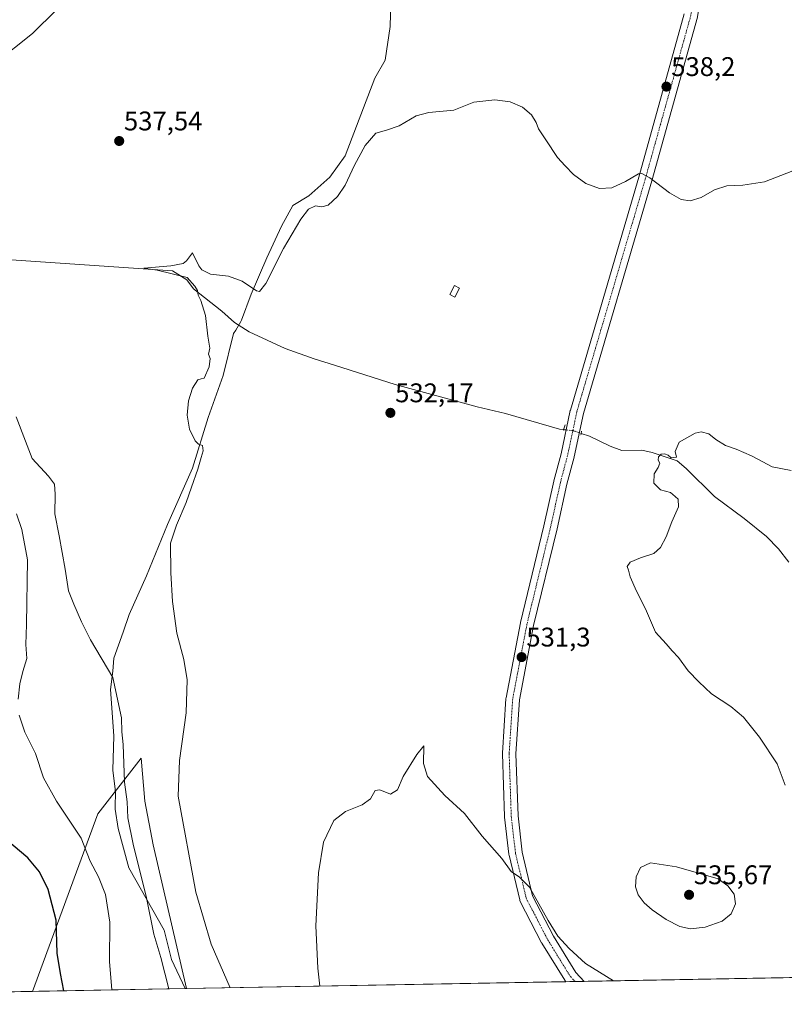
# Model space of a CAD drawing. Units: metres. Extents: x 624795 to 628274, y 4713360 to 4715736.
# Drawn here: x 625094 to 625378, y 4713360 to 4713726 of the extents above; entities that cross this region are included whole.
import ezdxf
from ezdxf.enums import TextEntityAlignment as Align

# ---------------------------------------------------------------- set-up
doc = ezdxf.new("R2010")
doc.units = ezdxf.units.M
doc.header["$MEASUREMENT"] = 0
doc.linetypes.add('TRAZO_Y_PUNTO', pattern=[1, 0.5, -0.25, 0, -0.25])
doc.linetypes.add('TRAZOS2', pattern=[0.375, 0.25, -0.125])
for name, color, linetype, lineweight in [('Carátula', 7, 'Continuous', 5), ('Comarca CxS', 133, 'Continuous', 0), ('Comunidad Autónoma CxS', 142, 'Continuous', 0), ('Corriente natural lineal', 142, 'Continuous', 13), ('Corriente natural lineal oculto', 19, 'TRAZO_Y_PUNTO', 13), ('Cultivos herbáceos CxS', 92, 'Continuous', 0), ('Curva de nivel maestra', 36, 'Continuous', 30), ('Curva de nivel normal', 36, 'Continuous', 0), ('Edificación', 1, 'Continuous', 13), ('Edificación Cxs', 1, 'Continuous', 13), ('Matorral', 135, 'Continuous', 0), ('Matorral CxS', 135, 'Continuous', 0), ('Municipio', 9, 'Continuous', 13), ('Municipio CxS', 142, 'Continuous', 0), ('Pista no pavimentada', 254, 'Continuous', 13), ('Pista no pavimentada Cxs', 254, 'Continuous', 0), ('Pista pavimentada eje', 135, 'TRAZO_Y_PUNTO', 0), ('Provincia CxS', 1, 'Continuous', 0), ('Puente lineal', 2, 'TRAZOS2', 0), ('Punto de cota en terreno', 7, 'Continuous', 0), ('Rótulo de punto de cota en terreno', 19, 'Continuous', 0)]:
    doc.layers.add(name, color=color, linetype=linetype, lineweight=lineweight)
doc.styles.add('Arial', font='txt', dxfattribs={"height": 0.2})

# ---------------------------------------------------------------- blocks, each defined once
blk = doc.blocks.new('*U152')
at = {"layer": 'Cultivos herbáceos CxS', "color": 92, "linetype": 'Continuous', "lineweight": 0}
blk.add_polyline3d([(625545.87, 4713373.24, 523.63), (625156.43, 4713366.15, 537.5), (625144.05, 4713419.57, 537.36), (625140.88, 4713435.85, 537.08), (625139.5, 4713451.73, 537.33), (625123.46, 4713431.04, 542.76), (625099.16, 4713365.1, 552.97), (624899.18, 4713361.46, 568.88), (624835.7, 4713422.36, 572.29), (624835.24, 4713447.58, 572.48), (624844.97, 4713457.7, 572.15), (624834.94, 4713464.43, 571.79), (624829.55, 4713764.9, 552.58)], dxfattribs=at)
blk = doc.blocks.new('*U172')
at = {"layer": 'Curva de nivel normal', "color": 36, "linetype": 'Continuous', "lineweight": 0}
for points in [[(625108.17, 4713729.77, 540), (625099.22, 4713720.98, 540), (625085.08, 4713709.92, 540)], [(625093.11, 4713578.6, 540), (625096.58, 4713569.56, 540), (625099.12, 4713563.16, 540), (625105.13, 4713556.58, 540), (625107.34, 4713553.58, 540), (625107.6, 4713549.9, 540), (625107.48, 4713542.52, 540), (625109.17, 4713534.34, 540), (625111.36, 4713522.06, 540), (625112.57, 4713514, 540), (625114.59, 4713509.03, 540), (625117.44, 4713502.47, 540), (625120.77, 4713495.78, 540), (625128.98, 4713481.79, 540), (625132.21, 4713466.8, 540), (625132.44, 4713461.52, 540), (625132.83, 4713456.81, 540), (625133.4, 4713442.82, 540), (625134.34, 4713435.55, 540), (625134.65, 4713429.64, 540), (625136.63, 4713419.84, 540), (625141.53, 4713399.87, 540), (625144.22, 4713386.39, 540), (625146.88, 4713377.67, 540), (625149.82, 4713366.03, 540)]]:
    blk.add_polyline3d(points, dxfattribs=at)
blk = doc.blocks.new('*U181')
at = {"layer": 'Curva de nivel normal', "color": 36, "linetype": 'Continuous', "lineweight": 0}
for points in [[(625378.62, 4713441.72, 530), (625375.72, 4713449.67, 530), (625369.19, 4713459.52, 530), (625363.17, 4713466.97, 530), (625358.47, 4713470.98, 530), (625351.27, 4713475.67, 530), (625346.61, 4713480.13, 530), (625342.68, 4713484.23, 530), (625339.09, 4713489.17, 530), (625336.75, 4713491.65, 530), (625334.52, 4713494.26, 530), (625330.48, 4713498.61, 530), (625326.88, 4713507.23, 530), (625323.47, 4713513.83, 530), (625321.1, 4713519.11, 530), (625320.51, 4713521.63, 530), (625320.07, 4713522.99, 530), (625321.18, 4713524.56, 530), (625324.99, 4713526.25, 530), (625329.93, 4713527.86, 530), (625332.39, 4713530.11, 530), (625334.55, 4713534.07, 530), (625336.65, 4713539.59, 530), (625339.07, 4713545.15, 530), (625339, 4713547.95, 530), (625337.8, 4713549.06, 530), (625336.06, 4713550.43, 530), (625332.36, 4713551.48, 530), (625329.96, 4713554, 530), (625330.01, 4713557.45, 530), (625331.5, 4713559.73, 530), (625332.09, 4713561.37, 530), (625331.56, 4713562.54, 530), (625331.66, 4713563.77, 530), (625332.66, 4713564.78, 530), (625333.89, 4713564.88, 530), (625335.19, 4713564.31, 530), (625336.29, 4713563.36, 530), (625338.28, 4713563.56, 530), (625337.86, 4713565.78, 530), (625339.3, 4713569.14, 530), (625345.21, 4713572.57, 530), (625347.55, 4713572.99, 530), (625350.33, 4713572.34, 530), (625352.98, 4713570.2, 530), (625356.48, 4713568.01, 530), (625360.48, 4713566.63, 530), (625366.22, 4713564.12, 530), (625370.42, 4713561.9, 530), (625373.8, 4713559.99, 530), (625380.88, 4713558.62, 530)], [(625205.89, 4713367.05, 530), (625205.12, 4713373.71, 530), (625204.42, 4713389.43, 530), (625205.4, 4713409.13, 530), (625207.24, 4713420.52, 530), (625211.14, 4713428.56, 530), (625215.46, 4713431.94, 530), (625221.67, 4713434.45, 530), (625224.67, 4713436.68, 530), (625226.48, 4713439.75, 530), (625228.22, 4713440.05, 530), (625232.19, 4713438.35, 530), (625234.72, 4713440.06, 530), (625236.81, 4713444.92, 530), (625241.86, 4713453.12, 530), (625244.47, 4713456.33, 530), (625244.37, 4713449.82, 530), (625245.83, 4713444.95, 530), (625252.28, 4713437.86, 530), (625259.59, 4713431.21, 530), (625266.17, 4713422.75, 530), (625273.49, 4713414.52, 530), (625276.91, 4713409.66, 530), (625279.98, 4713407.5, 530), (625283.78, 4713403.87, 530), (625290.71, 4713391.44, 530), (625294.32, 4713385.58, 530), (625298.49, 4713381.08, 530), (625304.58, 4713375.52, 530), (625314.89, 4713369.03, 530)]]:
    blk.add_polyline3d(points, dxfattribs=at)
blk = doc.blocks.new('*U182')
at = {"layer": 'Curva de nivel normal', "color": 36, "linetype": 'Continuous', "lineweight": 0}
blk.add_polyline3d([(625381.58, 4713669.98, 535), (625371.01, 4713665.91, 535), (625362.91, 4713664.68, 535), (625356.99, 4713664.42, 535), (625352.41, 4713662.92, 535), (625347.46, 4713660.14, 535), (625343.45, 4713658.8, 535), (625340.04, 4713659.34, 535), (625335.67, 4713661.88, 535), (625328.46, 4713667.42, 535), (625325.5, 4713669.06, 535), (625324.26, 4713668.92, 535), (625319.42, 4713666.04, 535), (625314.38, 4713663.7, 535), (625309.74, 4713663.41, 535), (625304.7, 4713665.35, 535), (625300.04, 4713668.7, 535), (625297.05, 4713671.82, 535), (625294.18, 4713674.94, 535), (625289.82, 4713681.58, 535), (625287.09, 4713685.56, 535), (625286.21, 4713687.94, 535), (625284.43, 4713690.77, 535), (625281.18, 4713693.63, 535), (625276.6, 4713695.68, 535), (625270.89, 4713696.43, 535), (625263.14, 4713695.55, 535), (625255.67, 4713692.51, 535), (625246.34, 4713691.66, 535), (625241.67, 4713690.39, 535), (625235.34, 4713686.7, 535), (625230.67, 4713685.09, 535), (625226.68, 4713684.04, 535), (625222.72, 4713679.38, 535), (625218.75, 4713672.14, 535), (625215.27, 4713664.66, 535), (625212.4, 4713660.45, 535), (625209, 4713657.3, 535), (625206.62, 4713656.69, 535), (625204.26, 4713657.01, 535), (625201.69, 4713655.72, 535), (625198.86, 4713652.1, 535), (625192.39, 4713641.1, 535), (625185.9, 4713628.19, 535), (625183.55, 4713625.19, 535), (625182.36, 4713625.42, 535), (625177.08, 4713629.07, 535), (625172, 4713630.89, 535), (625165.34, 4713631.67, 535), (625162.14, 4713633.22, 535), (625161.01, 4713634.69, 535), (625158.68, 4713639.53, 535), (625156.35, 4713636.55, 535), (625155.17, 4713635.6, 535), (625150.58, 4713634.71, 535), (625140.51, 4713633.83, 535), (625145.56, 4713633.05, 535), (625156.68, 4713630.35, 535), (625159.43, 4713627.19, 535), (625160.5, 4713625.6, 535), (625160.69, 4713623.79, 535), (625161.69, 4713621.79, 535), (625163.44, 4713616.3, 535), (625164.29, 4713608.63, 535), (625165.07, 4713604.11, 535), (625164.6, 4713601.9, 535), (625165.15, 4713600.25, 535), (625164.82, 4713597.23, 535), (625162.96, 4713592.98, 535), (625161.8, 4713592.74, 535), (625160.54, 4713592.32, 535), (625158.68, 4713589.28, 535), (625157.08, 4713584.51, 535), (625156.6, 4713579.18, 535), (625157.51, 4713574, 535), (625159.62, 4713569.74, 535), (625160.9, 4713568.5, 535), (625162.36, 4713567.96, 535), (625162.57, 4713565.93, 535), (625161.78, 4713563.46, 535), (625160.61, 4713559.11, 535), (625158.2, 4713552.45, 535), (625156.32, 4713546.78, 535), (625152.62, 4713538.34, 535), (625150.51, 4713531.7, 535), (625150.56, 4713520.66, 535), (625151.19, 4713509.99, 535), (625152.8, 4713498.18, 535), (625155.34, 4713488.47, 535), (625156.6, 4713480.87, 535), (625156.24, 4713468.59, 535), (625153.78, 4713450.86, 535), (625153.27, 4713437.62, 535), (625159.84, 4713401.95, 535), (625165.56, 4713382.67, 535), (625172.57, 4713366.44, 535)], dxfattribs=at)
blk = doc.blocks.new('*U184')
at = {"layer": 'Curva de nivel normal', "color": 36, "linetype": 'Continuous', "lineweight": 0}
for points in [[(625128.64, 4713365.64, 545), (625127.74, 4713376.23, 545), (625127.88, 4713390.89, 545), (625126.28, 4713401.12, 545), (625123.73, 4713407.71, 545), (625120.66, 4713413.55, 545), (625117.22, 4713422, 545), (625108.11, 4713435.8, 545), (625103.34, 4713444.46, 545), (625100.35, 4713453.51, 545), (625096.36, 4713461.47, 545), (625094.2, 4713467.79, 545)], [(625093.85, 4713473.76, 545), (625094.53, 4713479.35, 545), (625095.64, 4713483.92, 545), (625097.06, 4713488.75, 545), (625096.75, 4713494.03, 545), (625097.02, 4713501.46, 545), (625097.36, 4713525.42, 545), (625095.27, 4713536.7, 545), (625093.26, 4713542.57, 545)]]:
    blk.add_polyline3d(points, dxfattribs=at)
blk = doc.blocks.new('*U223')
at = {"layer": 'Curva de nivel maestra', "color": 36, "linetype": 'Continuous', "lineweight": 30}
blk.add_polyline3d([(625110.87, 4713365.32, 550), (625109.58, 4713371.77, 550), (625108.36, 4713379.32, 550), (625108.04, 4713391.61, 550), (625105.02, 4713402.92, 550), (625101.85, 4713409.56, 550), (625097.54, 4713414.78, 550), (625089.63, 4713421.32, 550)], dxfattribs=at)
blk = doc.blocks.new('5PATER')
at = {"layer": 'Carátula', "linetype": 'Continuous', "lineweight": 5}
h = blk.add_hatch(color=250, dxfattribs=at)
edge = h.paths.add_edge_path()
edge.add_ellipse((0, 0.01), major_axis=(-1.33, -1.34), ratio=0.999422, start_angle=0, end_angle=360)

msp = doc.modelspace()

# ---------------------------------------------------------------- linework, layer by layer
at = {"layer": 'Comarca CxS', "color": 133, "linetype": 'Continuous', "lineweight": 0}
msp.add_polyline3d([(628257.17, 4713422.66, 484.41), (624836.81, 4713360.32, 570.29), (624795.28, 4715673.63, 769.48), (628214.5, 4715736, 689.13), (628257.17, 4713422.66, 484.41)], close=True, dxfattribs=at)
msp.add_polyline3d([(628257.17, 4713422.66, 484.41), (624836.81, 4713360.32, 570.29), (624795.28, 4715673.63, 769.48), (628214.5, 4715736, 689.13), (628257.17, 4713422.66, 484.41)], close=True, dxfattribs=at)
at = {"layer": 'Comunidad Autónoma CxS', "color": 142, "linetype": 'Continuous', "lineweight": 0}
msp.add_polyline3d([(625155.91, 4713366.14, 537.67), (624836.81, 4713360.32, 570.29), (624813.02, 4714685.39, 762.71), (624795.28, 4715673.63, 769.48), (628214.5, 4715736, 689.13), (628257.17, 4713422.66, 484.41), (625155.91, 4713366.14, 537.67)], close=True, dxfattribs=at)
msp.add_polyline3d([(625155.91, 4713366.14, 537.67), (624836.81, 4713360.32, 570.29), (624813.02, 4714685.39, 762.71), (624795.28, 4715673.63, 769.48), (628214.5, 4715736, 689.13), (628257.17, 4713422.66, 484.41), (625155.91, 4713366.14, 537.67)], close=True, dxfattribs=at)
at = {"layer": 'Corriente natural lineal', "color": 142, "linetype": 'Continuous', "lineweight": 13}
for points in [[(625087.67, 4713637.17, 538.19), (625151.22, 4713632.88, 534.81), (625156.46, 4713629.46, 534.99), (625159.05, 4713626.21, 534.8), (625169.46, 4713617.87, 533.93), (625174.19, 4713613.66, 533.43), (625179.62, 4713610.24, 533.14), (625193.05, 4713603.98, 532.65), (625203.76, 4713600.12, 532.86), (625211.32, 4713597.84, 532.51), (625233.84, 4713590.63, 532.09), (625264.28, 4713582.35, 531.41), (625274.79, 4713579.87, 531.05), (625294.92, 4713574, 530.68), (625296.38, 4713573.85, 530.65)], [(625302.95, 4713572.44, 530.32), (625305.97, 4713571.41, 530.34), (625313.75, 4713567.7, 530.21), (625318.05, 4713566.05, 530.12), (625325.47, 4713566.2, 530.14), (625329.24, 4713565.29, 530.04), (625338.6, 4713562.27, 529.84), (625341.95, 4713559.37, 529.59), (625352.4, 4713549, 529.08), (625363.45, 4713540.8, 528.78), (625371.79, 4713534.08, 528.59), (625376.24, 4713529.56, 528.36), (625380.08, 4713524.55, 528.36)]]:
    msp.add_polyline3d(points, dxfattribs=at)
at = {"layer": 'Corriente natural lineal oculto', "color": 19, "linetype": 'TRAZO_Y_PUNTO', "lineweight": 13}
msp.add_polyline3d([(625296.38, 4713573.85, 530.65), (625296.73, 4713573.81, 530.62), (625297.44, 4713573.74, 530.55), (625299.92, 4713573.48, 530.3), (625300.77, 4713573.19, 530.25), (625302.95, 4713572.44, 530.32)], dxfattribs=at)
at = {"layer": 'Cultivos herbáceos CxS', "color": 92, "linetype": 'Continuous', "lineweight": 0}
for points in [[(625156.43, 4713366.15, 537.5), (625144.05, 4713419.57, 537.36), (625140.88, 4713435.85, 537.08), (625139.5, 4713451.73, 537.33), (625123.45, 4713431.04, 542.76), (625099.16, 4713365.1, 552.97)], [(625545.87, 4713373.24, 523.63), (625304.04, 4713368.84, 527.19), (625300.66, 4713368.77, 527.06), (625297.29, 4713368.71, 526.88), (625156.43, 4713366.15, 537.5)], [(625099.16, 4713365.1, 552.97), (625038.4, 4713363.99, 563.88), (625037.08, 4713363.97, 563.96), (625035.77, 4713363.95, 564.09), (624899.18, 4713361.46, 568.88)]]:
    msp.add_polyline3d(points, dxfattribs=at)
at = {"layer": 'Curva de nivel normal', "color": 36, "linetype": 'Continuous', "lineweight": 0}
msp.add_polyline3d([(625343.48, 4713388.41, 535), (625348.98, 4713388.97, 535), (625355.33, 4713391.24, 535), (625358.58, 4713393.94, 535), (625360.22, 4713397.66, 535), (625359.8, 4713401.26, 535), (625357.42, 4713404.34, 535), (625353.82, 4713406.95, 535), (625338.27, 4713411.38, 535), (625328.64, 4713412.91, 535), (625324.96, 4713411.1, 535), (625323.3, 4713407.73, 535), (625323.13, 4713404, 535), (625324.15, 4713400.96, 535), (625326.28, 4713398, 535), (625329.26, 4713395.42, 535), (625334.53, 4713391.84, 535), (625339.53, 4713389.29, 535), (625343.48, 4713388.41, 535)], dxfattribs=at)
at = {"layer": 'Edificación', "color": 1, "linetype": 'Continuous', "lineweight": 13}
msp.add_polyline3d([(625257.75, 4713626.35, 532.46), (625256.03, 4713623.09, 533.51), (625254.14, 4713624.08, 534.66), (625255.85, 4713627.34, 533.08), (625257.75, 4713626.35, 532.46)], dxfattribs=at)
at = {"layer": 'Edificación Cxs', "color": 1, "linetype": 'Continuous', "lineweight": 13}
msp.add_polyline3d([(625257.75, 4713626.35, 532.46), (625256.03, 4713623.09, 533.51), (625254.14, 4713624.08, 534.66), (625255.85, 4713627.34, 533.08), (625257.75, 4713626.35, 532.46)], close=True, dxfattribs=at)
at = {"layer": 'Matorral', "color": 135, "linetype": 'Continuous', "lineweight": 0}
for points in [[(625156.43, 4713366.15, 537.5), (625144.05, 4713419.57, 537.36), (625140.88, 4713435.85, 537.08), (625139.5, 4713451.73, 537.33), (625123.45, 4713431.04, 542.76), (625099.16, 4713365.1, 552.97)], [(625156.43, 4713366.15, 537.5), (625099.16, 4713365.1, 552.97)]]:
    msp.add_polyline3d(points, dxfattribs=at)
at = {"layer": 'Matorral CxS', "color": 135, "linetype": 'Continuous', "lineweight": 0}
msp.add_polyline3d([(625156.43, 4713366.15, 537.5), (625099.16, 4713365.1, 552.97), (625123.46, 4713431.04, 542.76), (625139.5, 4713451.73, 537.33), (625140.88, 4713435.85, 537.08), (625144.05, 4713419.57, 537.36), (625156.43, 4713366.15, 537.5)], close=True, dxfattribs=at)
at = {"layer": 'Municipio', "color": 9, "linetype": 'Continuous', "lineweight": 13}
msp.add_polyline3d([(625155.91, 4713366.14, 537.67), (625150.88, 4713377, 538.48), (625148.06, 4713387.91, 538.37), (625135.03, 4713411.08, 541.81), (625131.05, 4713425.63, 542.4), (625129.89, 4713432.86, 541.53), (625129.92, 4713434.15, 541.36), (625130.03, 4713438.71, 540.99), (625129.85, 4713440.24, 540.97), (625128.98, 4713447.34, 540.96), (625129.36, 4713460.07, 540.65), (625128.13, 4713477.34, 540.08), (625129.02, 4713484.1, 539.71), (625129.43, 4713488.93, 539.25), (625132.93, 4713498.54, 538.22), (625135.09, 4713505.2, 537.73), (625141.55, 4713519.57, 536.59), (625149.32, 4713538.54, 535.35), (625158.57, 4713559.58, 534.86), (625164.44, 4713578.38, 534.62), (625169.98, 4713594.01, 534.91), (625173.87, 4713609.6, 534), (625174.65, 4713610.85, 533.66), (625176.58, 4713613.97, 533.13), (625176.79, 4713614.52, 533.28), (625180.45, 4713624.22, 534.84), (625186.17, 4713637.69, 535.52), (625191.66, 4713649.5, 535.6), (625195.84, 4713657.08, 535.49), (625201.87, 4713660.76, 535.48), (625209.62, 4713667.65, 535.93), (625215.32, 4713675.52, 536.23), (625226.32, 4713704.47, 536.76), (625230.13, 4713711.16, 536.87), (625232.05, 4713723.66, 537.72), (625232.41, 4713737.78, 538.98)], dxfattribs=at)
msp.add_polyline3d([(625155.91, 4713366.14, 537.67), (625150.88, 4713377, 538.48), (625148.06, 4713387.91, 538.37), (625135.03, 4713411.08, 541.81), (625131.05, 4713425.63, 542.4), (625129.89, 4713432.86, 541.53), (625129.92, 4713434.15, 541.36), (625130.03, 4713438.71, 540.99), (625129.85, 4713440.24, 540.97), (625128.98, 4713447.34, 540.96), (625129.36, 4713460.07, 540.65), (625128.13, 4713477.34, 540.08), (625129.02, 4713484.1, 539.71), (625129.43, 4713488.93, 539.25), (625132.93, 4713498.54, 538.22), (625135.09, 4713505.2, 537.73), (625141.55, 4713519.57, 536.59), (625149.32, 4713538.54, 535.35), (625158.57, 4713559.58, 534.86), (625164.44, 4713578.38, 534.62), (625169.98, 4713594.01, 534.91), (625173.87, 4713609.6, 534), (625174.65, 4713610.85, 533.66), (625176.58, 4713613.97, 533.13), (625176.79, 4713614.52, 533.28), (625180.45, 4713624.22, 534.84), (625186.17, 4713637.69, 535.52), (625191.66, 4713649.5, 535.6), (625195.84, 4713657.08, 535.49), (625201.87, 4713660.76, 535.48), (625209.62, 4713667.65, 535.93), (625215.32, 4713675.52, 536.23), (625226.32, 4713704.47, 536.76), (625230.13, 4713711.16, 536.87), (625232.05, 4713723.66, 537.72), (625232.41, 4713737.78, 538.98)], dxfattribs=at)
at = {"layer": 'Municipio CxS', "color": 142, "linetype": 'Continuous', "lineweight": 0}
for points in [[(625232.41, 4713737.78, 538.98), (625232.05, 4713723.66, 537.72), (625230.13, 4713711.16, 536.87), (625226.32, 4713704.47, 536.76), (625215.32, 4713675.52, 536.23), (625209.62, 4713667.65, 535.93), (625201.87, 4713660.76, 535.48), (625195.84, 4713657.08, 535.49), (625191.66, 4713649.5, 535.6), (625186.17, 4713637.69, 535.52), (625180.45, 4713624.22, 534.84), (625176.79, 4713614.52, 533.28), (625176.58, 4713613.97, 533.13), (625174.65, 4713610.85, 533.66), (625173.87, 4713609.6, 534), (625169.98, 4713594.01, 534.91), (625164.44, 4713578.38, 534.62), (625158.57, 4713559.58, 534.86), (625149.32, 4713538.54, 535.35), (625141.55, 4713519.57, 536.59), (625135.09, 4713505.2, 537.73), (625132.93, 4713498.54, 538.22), (625129.43, 4713488.93, 539.25), (625129.02, 4713484.1, 539.71), (625128.13, 4713477.34, 540.08), (625129.36, 4713460.07, 540.65), (625128.98, 4713447.34, 540.96), (625129.85, 4713440.24, 540.97), (625130.03, 4713438.71, 540.99), (625129.92, 4713434.15, 541.36), (625129.89, 4713432.86, 541.53), (625131.05, 4713425.63, 542.4), (625135.03, 4713411.08, 541.81), (625148.06, 4713387.91, 538.37), (625150.88, 4713377, 538.48), (625155.91, 4713366.14, 537.67), (625155.91, 4713366.14, 537.67), (624836.81, 4713360.32, 570.29)], [(625232.41, 4713737.78, 538.98), (625232.05, 4713723.66, 537.72), (625230.13, 4713711.16, 536.87), (625226.32, 4713704.47, 536.76), (625215.32, 4713675.52, 536.23), (625209.62, 4713667.65, 535.93), (625201.87, 4713660.76, 535.48), (625195.84, 4713657.08, 535.49), (625191.66, 4713649.5, 535.6), (625186.17, 4713637.69, 535.52), (625180.45, 4713624.22, 534.84), (625176.79, 4713614.52, 533.28), (625176.58, 4713613.97, 533.13), (625174.65, 4713610.85, 533.66), (625173.87, 4713609.6, 534), (625169.98, 4713594.01, 534.91), (625164.44, 4713578.38, 534.62), (625158.57, 4713559.57, 534.86), (625149.32, 4713538.54, 535.35), (625141.55, 4713519.57, 536.59), (625135.09, 4713505.2, 537.73), (625132.93, 4713498.54, 538.22), (625129.43, 4713488.93, 539.25), (625129.02, 4713484.1, 539.71), (625128.13, 4713477.34, 540.08), (625129.36, 4713460.06, 540.65), (625128.98, 4713447.34, 540.96), (625129.85, 4713440.24, 540.97), (625130.03, 4713438.71, 540.99), (625129.92, 4713434.15, 541.36), (625129.89, 4713432.86, 541.53), (625131.05, 4713425.63, 542.4), (625135.03, 4713411.08, 541.81), (625148.06, 4713387.91, 538.37), (625150.88, 4713377, 538.48), (625155.91, 4713366.14, 537.67), (625155.91, 4713366.14, 537.67), (624836.81, 4713360.32, 570.29)], [(628257.17, 4713422.66, 484.41), (625155.91, 4713366.14, 537.67), (625150.88, 4713377, 538.48), (625148.06, 4713387.91, 538.37), (625135.03, 4713411.08, 541.81), (625131.05, 4713425.63, 542.4), (625129.89, 4713432.86, 541.53), (625129.92, 4713434.15, 541.36), (625130.03, 4713438.71, 540.99), (625129.85, 4713440.24, 540.97), (625128.98, 4713447.34, 540.96), (625129.36, 4713460.07, 540.65), (625128.13, 4713477.34, 540.08), (625129.02, 4713484.1, 539.71), (625129.43, 4713488.93, 539.25), (625132.93, 4713498.54, 538.22), (625135.09, 4713505.2, 537.73), (625141.55, 4713519.57, 536.59), (625149.32, 4713538.54, 535.35), (625158.57, 4713559.58, 534.86), (625164.44, 4713578.38, 534.62), (625169.98, 4713594.01, 534.91), (625173.87, 4713609.6, 534), (625174.65, 4713610.85, 533.66), (625176.58, 4713613.97, 533.13), (625176.79, 4713614.52, 533.28), (625180.45, 4713624.22, 534.84), (625186.17, 4713637.69, 535.52), (625191.66, 4713649.5, 535.6), (625195.84, 4713657.08, 535.49), (625201.87, 4713660.76, 535.48), (625209.62, 4713667.65, 535.93), (625215.32, 4713675.52, 536.23), (625226.32, 4713704.47, 536.76), (625230.13, 4713711.16, 536.87), (625232.05, 4713723.66, 537.72), (625232.41, 4713737.78, 538.98)], [(628257.17, 4713422.66, 484.41), (625155.91, 4713366.14, 537.67), (625150.88, 4713377, 538.48), (625148.06, 4713387.91, 538.37), (625135.03, 4713411.08, 541.81), (625131.05, 4713425.63, 542.4), (625129.89, 4713432.86, 541.53), (625129.92, 4713434.15, 541.36), (625130.03, 4713438.71, 540.99), (625129.85, 4713440.24, 540.97), (625128.98, 4713447.34, 540.96), (625129.36, 4713460.06, 540.65), (625128.13, 4713477.34, 540.08), (625129.02, 4713484.1, 539.71), (625129.43, 4713488.93, 539.25), (625132.93, 4713498.54, 538.22), (625135.09, 4713505.2, 537.73), (625141.55, 4713519.57, 536.59), (625149.32, 4713538.54, 535.35), (625158.57, 4713559.57, 534.86), (625164.44, 4713578.38, 534.62), (625169.98, 4713594.01, 534.91), (625173.87, 4713609.6, 534), (625174.65, 4713610.85, 533.66), (625176.58, 4713613.97, 533.13), (625176.79, 4713614.52, 533.28), (625180.45, 4713624.22, 534.84), (625186.17, 4713637.69, 535.52), (625191.66, 4713649.5, 535.6), (625195.84, 4713657.08, 535.49), (625201.87, 4713660.76, 535.48), (625209.62, 4713667.65, 535.93), (625215.32, 4713675.52, 536.23), (625226.32, 4713704.47, 536.76), (625230.13, 4713711.16, 536.87), (625232.05, 4713723.66, 537.72), (625232.41, 4713737.78, 538.98)]]:
    msp.add_polyline3d(points, dxfattribs=at)
at = {"layer": 'Pista no pavimentada', "color": 254, "linetype": 'Continuous', "lineweight": 13}
for points in [[(625350, 4713741.49, 538.31), (625347.09, 4713733.07, 537.79), (625346.12, 4713727.36, 537.57), (625346.07, 4713727.12, 537.56), (625329.13, 4713666.25, 534.83), (625303.75, 4713579.8, 530.84), (625300.33, 4713563.75, 530.7), (625300.3, 4713563.64, 530.7), (625297.67, 4713553.63, 530.57), (625293.97, 4713536.99, 530.69), (625285.25, 4713501.04, 531.13), (625280, 4713473.47, 531.55), (625278.69, 4713453.38, 531.91), (625279.48, 4713430.32, 531.67), (625281.04, 4713416.81, 530.85), (625284.9, 4713400.58, 529.68), (625292.65, 4713385.59, 529.05), (625300.94, 4713372.13, 527.55), (625304.04, 4713368.84, 527.19)], [(625297.29, 4713368.71, 526.88), (625297.12, 4713368.89, 526.89), (625297.03, 4713368.99, 526.9), (625296.81, 4713369.29, 526.92), (625288.35, 4713383.05, 527.97), (625288.31, 4713383.11, 527.97), (625288.26, 4713383.21, 527.98), (625280.32, 4713398.56, 529.1), (625280.19, 4713398.85, 529.12), (625280.11, 4713399.13, 529.14), (625276.14, 4713415.79, 530.23), (625276.11, 4713415.94, 530.23), (625276.09, 4713416.09, 530.24), (625274.5, 4713429.85, 531.23), (625274.48, 4713430.05, 531.23), (625273.69, 4713453.33, 531.62), (625273.69, 4713453.42, 531.62), (625273.69, 4713453.58, 531.62), (625275.02, 4713473.95, 531.34), (625275.05, 4713474.24, 531.34), (625280.35, 4713502.04, 531.14), (625280.37, 4713502.16, 531.14), (625289.1, 4713538.12, 530.79), (625292.8, 4713554.76, 530.66), (625292.82, 4713554.86, 530.66), (625295.45, 4713564.85, 530.55), (625298.88, 4713580.94, 530.94), (625298.93, 4713581.12, 530.94), (625324.32, 4713667.62, 534.81), (625341.21, 4713728.33, 537.72)], [(625304.04, 4713368.84, 527.19), (625297.29, 4713368.71, 526.88)]]:
    msp.add_polyline3d(points, dxfattribs=at)
at = {"layer": 'Pista no pavimentada Cxs', "color": 254, "linetype": 'Continuous', "lineweight": 0}
msp.add_polyline3d([(625346.07, 4713727.12, 537.56), (625329.13, 4713666.25, 534.83), (625303.75, 4713579.8, 530.84), (625300.33, 4713563.75, 530.7), (625300.3, 4713563.64, 530.7), (625297.67, 4713553.63, 530.57), (625293.97, 4713536.99, 530.69), (625285.25, 4713501.04, 531.13), (625280, 4713473.47, 531.55), (625278.69, 4713453.38, 531.91), (625279.48, 4713430.32, 531.67), (625281.04, 4713416.81, 530.85), (625284.9, 4713400.58, 529.68), (625292.65, 4713385.59, 529.05), (625300.94, 4713372.13, 527.55), (625304.04, 4713368.84, 527.19), (625297.29, 4713368.71, 526.88), (625297.12, 4713368.89, 526.89), (625297.03, 4713368.99, 526.9), (625296.81, 4713369.29, 526.92), (625288.35, 4713383.05, 527.97), (625288.31, 4713383.11, 527.97), (625288.26, 4713383.21, 527.98), (625280.32, 4713398.56, 529.1), (625280.19, 4713398.85, 529.12), (625280.11, 4713399.13, 529.14), (625276.14, 4713415.79, 530.23), (625276.11, 4713415.94, 530.23), (625276.09, 4713416.09, 530.24), (625274.5, 4713429.85, 531.23), (625274.48, 4713430.05, 531.23), (625273.69, 4713453.33, 531.62), (625273.69, 4713453.42, 531.62), (625273.69, 4713453.58, 531.62), (625275.02, 4713473.95, 531.34), (625275.05, 4713474.24, 531.34), (625280.35, 4713502.04, 531.14), (625280.37, 4713502.16, 531.14), (625289.1, 4713538.12, 530.79), (625292.8, 4713554.76, 530.66), (625292.82, 4713554.86, 530.66), (625295.45, 4713564.85, 530.55), (625298.88, 4713580.94, 530.94), (625298.93, 4713581.12, 530.94), (625324.32, 4713667.62, 534.81), (625341.21, 4713728.33, 537.72)], dxfattribs=at)
at = {"layer": 'Pista pavimentada eje', "color": 135, "linetype": 'TRAZO_Y_PUNTO', "lineweight": 0}
msp.add_polyline3d([(625344.89, 4713735.09, 537.93), (625343.66, 4713727.79, 537.64), (625326.72, 4713666.93, 534.69), (625301.32, 4713580.42, 530.9), (625297.89, 4713564.28, 530.6), (625295.24, 4713554.22, 530.62), (625291.54, 4713537.55, 530.73), (625282.8, 4713501.57, 531.15), (625277.51, 4713473.79, 531.45), (625276.19, 4713453.42, 531.77), (625276.98, 4713430.13, 531.45), (625278.57, 4713416.37, 530.52), (625282.54, 4713399.7, 529.34), (625290.48, 4713384.36, 528.32), (625298.94, 4713370.6, 527.2), (625300.66, 4713368.77, 527.06)], dxfattribs=at)
at = {"layer": 'Provincia CxS', "color": 1, "linetype": 'Continuous', "lineweight": 0}
msp.add_polyline3d([(628257.17, 4713422.66, 484.41), (624836.81, 4713360.32, 570.29), (624795.28, 4715673.63, 769.48), (628214.5, 4715736, 689.13), (628257.17, 4713422.66, 484.41)], close=True, dxfattribs=at)
msp.add_polyline3d([(628257.17, 4713422.66, 484.41), (624836.81, 4713360.32, 570.29), (624795.28, 4715673.63, 769.48), (628214.5, 4715736, 689.13), (628257.17, 4713422.66, 484.41)], close=True, dxfattribs=at)
at = {"layer": 'Puente lineal', "color": 2, "linetype": 'TRAZOS2', "lineweight": 0}
for points in [[(625297.03, 4713575.69, 530.87), (625296.25, 4713573.49, 531.02)], [(625303.09, 4713573.3, 530.68), (625302.83, 4713571.75, 530.44)]]:
    msp.add_polyline3d(points, dxfattribs=at)

# ---------------------------------------------------------------- block references
at = {"layer": 'Cultivos herbáceos CxS', "color": 92, "linetype": 'Continuous', "lineweight": 0}
msp.add_blockref('*U152', (0, 0), dxfattribs=at)
at = {"layer": 'Curva de nivel maestra', "color": 36, "linetype": 'Continuous', "lineweight": 30}
msp.add_blockref('*U223', (0, 0), dxfattribs=at)
at = {"layer": 'Curva de nivel normal', "color": 36, "linetype": 'Continuous', "lineweight": 0}
for name in ['*U184', '*U172', '*U182', '*U181']:
    msp.add_blockref(name, (0, 0), dxfattribs=at)
at = {"layer": 'Punto de cota en terreno', "linetype": 'Continuous', "lineweight": 0}
for p in [(625334.6, 4713701.29, 538.2), (625131.4, 4713681.08, 537.54), (625232.1, 4713580.07, 532.17), (625280.81, 4713489.32, 531.3), (625343, 4713401, 535.67)]:
    msp.add_blockref('5PATER', p, dxfattribs=at)

# ---------------------------------------------------------------- texts
at = {"layer": 'Rótulo de punto de cota en terreno', "color": 19, "linetype": 'Continuous', "lineweight": 0, "style": 'Arial'}
for s, p in [('538,2', (625336.36, 4713703.05)), ('537,54', (625133.16, 4713682.84)), ('532,17', (625233.86, 4713581.83)), ('531,3', (625282.57, 4713491.08)), ('535,67', (625344.76, 4713402.76))]:
    msp.add_text(s, height=7, dxfattribs=at).set_placement(p, align=Align.BOTTOM_LEFT)

doc.saveas('drawing.dxf')
